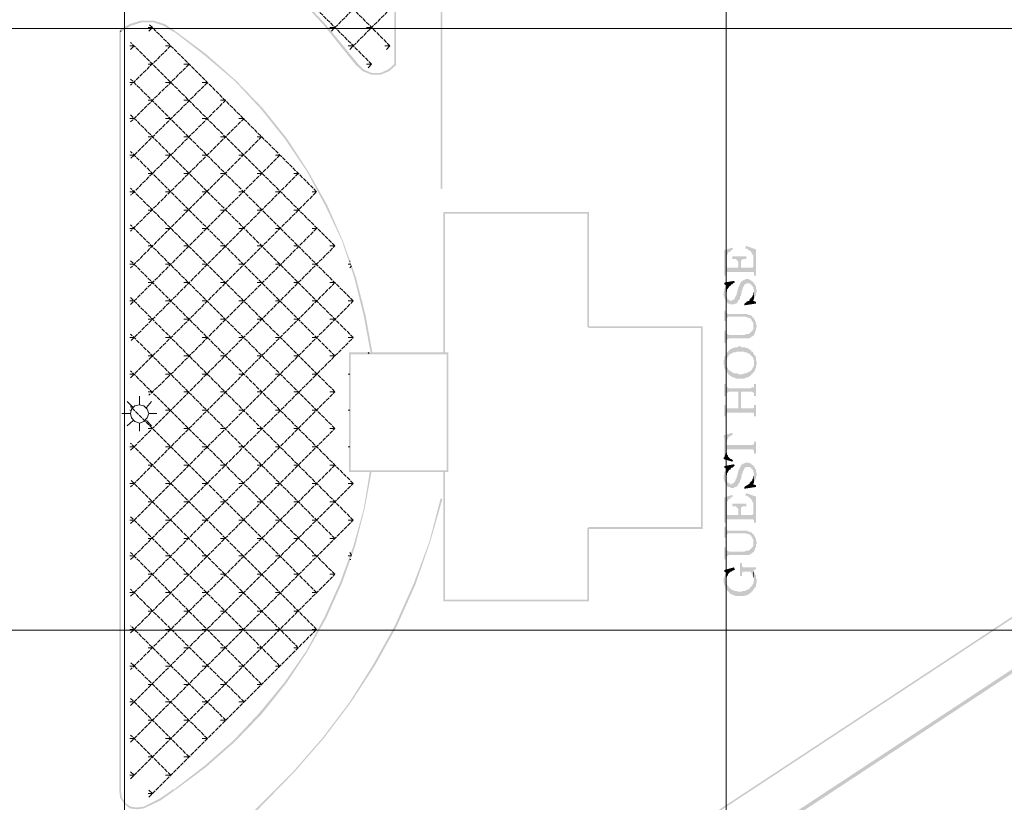
# Model space of a CAD drawing. Units: millimetres. Extents: x 946 to 91469, y 2134 to 53375.
# Drawn here: x 19180 to 21435, y 15987 to 17779 of the extents above; entities that cross this region are included whole.
import ezdxf

# ---------------------------------------------------------------- set-up
doc = ezdxf.new("R2010")
doc.units = ezdxf.units.MM
doc.header["$MEASUREMENT"] = 0
doc.linetypes.add('PDF_IMPORT', pattern=[1, 0.8, -0.2])
doc.layers.add('PDF_Geometry', color=7, linetype='Continuous', true_color=0x008a00)
doc.layers.add('PDF_Solid Fills', color=7, linetype='Continuous')

# ---------------------------------------------------------------- blocks, each defined once
blk = doc.blocks.new('Final_plot_plan')
at = {"layer": 'PDF_Geometry', "transparency": 33554559}
for points in [[(20794, 17250.7), (20794, 17192.7), (20798, 17192.7), (20798, 17198.7), (20800, 17228.7), (20800, 17240.7), (20802, 17242.7), (20802, 17244.7), (20804, 17246.7), (20806, 17246.7), (20808, 17248.7), (20808, 17250.7), (20810, 17250.7), (20812, 17252.7), (20814, 17252.7), (20812, 17256.7)], [(20842, 17256.7), (20842, 17254.7), (20846, 17254.7), (20848, 17252.7), (20848, 17252.7), (20850, 17250.7), (20852, 17250.7), (20852, 17248.7), (20854, 17248.7), (20856, 17246.7), (20856, 17244.7), (20858, 17242.7), (20858, 17240.7), (20860, 17238.7), (20860, 17216.7), (20862, 17198.7), (20862, 17192.7), (20866, 17192.7), (20866, 17252.7), (20844, 17260.7)], [(20812, 17236.7), (20812, 17230.7), (20814, 17230.7), (20820, 17230.7), (20822, 17228.7), (20822, 17228.7), (20824, 17226.7), (20824, 17224.7), (20826, 17224.7), (20826, 17210.7), (20832, 17218.7), (20832, 17226.7), (20834, 17228.7), (20834, 17228.7), (20836, 17230.7), (20844, 17230.7), (20844, 17236.7)], [(20798, 17198.7), (20800, 17200.7), (20860, 17200.7), (20860, 17200.7), (20862, 17198.7), (20860, 17216.7), (20860, 17212.7), (20858, 17210.7), (20832, 17210.7), (20832, 17218.7), (20826, 17210.7), (20800, 17210.7), (20800, 17228.7)], [(20792, 17150.7), (20792, 17146.7), (20794, 17144.7), (20794, 17140.7), (20796, 17138.7), (20796, 17136.7), (20798, 17134.7), (20798, 17132.7), (20800, 17132.7), (20800, 17130.7), (20802, 17128.7), (20806, 17128.7), (20808, 17126.7), (20812, 17126.7), (20816, 17126.7), (20818, 17128.7), (20822, 17128.7), (20822, 17130.7), (20824, 17130.7), (20824, 17132.7), (20826, 17134.7), (20826, 17136.7), (20828, 17136.7), (20828, 17138.7), (20830, 17140.7), (20830, 17144.7), (20832, 17146.7), (20834, 17158.7), (20836, 17160.7), (20836, 17164.7), (20838, 17166.7), (20838, 17168.7), (20840, 17170.7), (20840, 17172.7), (20842, 17172.7), (20844, 17174.7), (20848, 17174.7), (20852, 17174.7), (20854, 17172.7), (20856, 17172.7), (20856, 17170.7), (20858, 17168.7), (20860, 17166.7), (20860, 17162.7), (20862, 17160.7), (20862, 17138.7), (20862, 17140.7), (20864, 17142.7), (20864, 17144.7), (20866, 17146.7), (20866, 17152.7), (20868, 17154.7), (20868, 17160.7), (20866, 17162.7), (20866, 17168.7), (20864, 17170.7), (20864, 17172.7), (20862, 17174.7), (20860, 17176.7), (20860, 17178.7), (20858, 17178.7), (20856, 17180.7), (20856, 17180.7), (20854, 17182.7), (20852, 17182.7), (20850, 17184.7), (20842, 17184.7), (20840, 17182.7), (20838, 17182.7), (20838, 17182.7), (20836, 17180.7), (20834, 17180.7), (20832, 17178.7), (20832, 17176.7), (20830, 17174.7), (20830, 17172.7), (20828, 17170.7), (20828, 17168.7), (20826, 17166.7), (20826, 17164.7), (20822, 17150.7), (20822, 17148.7), (20820, 17146.7), (20820, 17144.7), (20818, 17142.7), (20818, 17140.7), (20816, 17138.7), (20816, 17138.7), (20814, 17136.7), (20812, 17136.7), (20810, 17134.7), (20808, 17134.7), (20806, 17136.7), (20804, 17136.7), (20804, 17138.7), (20802, 17138.7), (20800, 17140.7), (20800, 17144.7), (20798, 17146.7), (20798, 17168.7), (20796, 17166.7), (20796, 17164.7), (20794, 17162.7), (20794, 17158.7), (20792, 17154.7), (20792, 17152.7)], [(20794, 17176.7), (20794, 17172.7), (20798, 17170.7), (20800, 17156.7), (20800, 17160.7), (20802, 17162.7), (20802, 17164.7), (20804, 17164.7), (20804, 17166.7), (20806, 17168.7), (20808, 17168.7), (20808, 17170.7), (20810, 17172.7), (20812, 17172.7), (20814, 17174.7), (20816, 17176.7), (20818, 17176.7), (20816, 17180.7)], [(20798, 17168.7), (20798, 17150.7), (20798, 17154.7), (20800, 17156.7), (20798, 17170.7)], [(20840, 17128.7), (20840, 17124.7), (20866, 17128.7), (20866, 17132.7), (20860, 17134.7), (20858, 17146.7), (20858, 17144.7), (20856, 17142.7), (20856, 17140.7), (20854, 17140.7), (20852, 17138.7), (20852, 17136.7), (20850, 17134.7), (20848, 17134.7), (20846, 17132.7), (20844, 17132.7), (20844, 17130.7), (20842, 17130.7)], [(20858, 17146.7), (20860, 17134.7), (20860, 17136.7), (20862, 17138.7), (20862, 17156.7), (20862, 17154.7), (20860, 17152.7), (20860, 17148.7)], [(20794, 17112.7), (20794, 17088.7), (20798, 17088.7), (20798, 17094.7), (20800, 17096.7), (20802, 17096.7), (20802, 17098.7), (20838, 17098.7), (20844, 17098.7), (20846, 17096.7), (20850, 17096.7), (20850, 17096.7), (20852, 17094.7), (20854, 17094.7), (20856, 17092.7), (20856, 17090.7), (20858, 17088.7), (20858, 17086.7), (20860, 17084.7), (20860, 17076.7), (20862, 17056.7), (20862, 17058.7), (20864, 17060.7), (20864, 17064.7), (20866, 17066.7), (20866, 17072.7), (20868, 17074.7), (20868, 17078.7), (20866, 17082.7), (20866, 17086.7), (20864, 17088.7), (20864, 17090.7), (20862, 17092.7), (20862, 17094.7), (20860, 17096.7), (20858, 17096.7), (20858, 17098.7), (20856, 17100.7), (20854, 17100.7), (20854, 17100.7), (20852, 17102.7), (20848, 17102.7), (20846, 17104.7), (20806, 17104.7), (20802, 17104.7), (20802, 17104.7), (20800, 17106.7), (20798, 17106.7), (20798, 17112.7)], [(20794, 17066.7), (20794, 17038.7), (20798, 17038.7), (20798, 17044.7), (20800, 17046.7), (20802, 17046.7), (20804, 17048.7), (20842, 17048.7), (20852, 17048.7), (20852, 17050.7), (20854, 17050.7), (20856, 17052.7), (20858, 17052.7), (20858, 17054.7), (20860, 17054.7), (20862, 17056.7), (20860, 17076.7), (20860, 17068.7), (20858, 17066.7), (20856, 17064.7), (20856, 17062.7), (20854, 17062.7), (20852, 17060.7), (20852, 17060.7), (20850, 17058.7), (20844, 17058.7), (20840, 17056.7), (20804, 17056.7), (20802, 17058.7), (20800, 17058.7), (20800, 17058.7), (20798, 17060.7), (20798, 17066.7)], [(20792, 16994.7), (20792, 16988.7), (20794, 16986.7), (20794, 16980.7), (20796, 16978.7), (20796, 16976.7), (20798, 16974.7), (20798, 16998.7), (20800, 17000.7), (20800, 17004.7), (20802, 17006.7), (20802, 17006.7), (20804, 17008.7), (20804, 17010.7), (20806, 17012.7), (20808, 17012.7), (20810, 17014.7), (20812, 17014.7), (20814, 17016.7), (20820, 17016.7), (20822, 17018.7), (20830, 17018.7), (20838, 17018.7), (20840, 17016.7), (20846, 17016.7), (20846, 17014.7), (20850, 17014.7), (20852, 17012.7), (20854, 17010.7), (20854, 17010.7), (20856, 17008.7), (20858, 17006.7), (20858, 17006.7), (20860, 17004.7), (20860, 17000.7), (20862, 16998.7), (20862, 16972.7), (20864, 16974.7), (20864, 16978.7), (20866, 16980.7), (20866, 16986.7), (20868, 16988.7), (20868, 16996.7), (20866, 16998.7), (20866, 17006.7), (20864, 17008.7), (20864, 17010.7), (20862, 17010.7), (20862, 17012.7), (20860, 17014.7), (20860, 17016.7), (20858, 17018.7), (20856, 17018.7), (20856, 17020.7), (20854, 17022.7), (20852, 17022.7), (20852, 17024.7), (20850, 17024.7), (20848, 17026.7), (20844, 17026.7), (20842, 17028.7), (20834, 17028.7), (20832, 17030.7), (20826, 17030.7), (20824, 17028.7), (20818, 17028.7), (20816, 17026.7), (20812, 17026.7), (20810, 17024.7), (20808, 17024.7), (20806, 17022.7), (20806, 17020.7), (20804, 17020.7), (20802, 17018.7), (20800, 17016.7), (20800, 17014.7), (20798, 17014.7), (20798, 17012.7), (20796, 17010.7), (20796, 17008.7), (20794, 17006.7), (20794, 17000.7), (20792, 16998.7), (20792, 16996.7)], [(20798, 16974.7), (20800, 16972.7), (20800, 16970.7), (20802, 16968.7), (20802, 16966.7), (20804, 16966.7), (20806, 16964.7), (20808, 16962.7), (20810, 16962.7), (20810, 16960.7), (20812, 16960.7), (20814, 16958.7), (20818, 16958.7), (20820, 16956.7), (20830, 16956.7), (20840, 16956.7), (20842, 16958.7), (20846, 16958.7), (20848, 16960.7), (20850, 16960.7), (20852, 16962.7), (20854, 16962.7), (20854, 16964.7), (20856, 16966.7), (20858, 16966.7), (20858, 16968.7), (20860, 16970.7), (20862, 16972.7), (20862, 16992.7), (20862, 16986.7), (20860, 16984.7), (20860, 16982.7), (20858, 16980.7), (20858, 16978.7), (20856, 16976.7), (20854, 16974.7), (20854, 16974.7), (20852, 16972.7), (20850, 16972.7), (20848, 16970.7), (20844, 16970.7), (20844, 16968.7), (20838, 16968.7), (20836, 16966.7), (20826, 16966.7), (20824, 16968.7), (20816, 16968.7), (20814, 16970.7), (20812, 16970.7), (20812, 16970.7), (20810, 16972.7), (20808, 16972.7), (20808, 16974.7), (20806, 16974.7), (20804, 16976.7), (20802, 16978.7), (20802, 16980.7), (20800, 16982.7), (20800, 16984.7), (20798, 16986.7), (20798, 16994.7)], [(20794, 16944.7), (20794, 16916.7), (20798, 16916.7), (20798, 16924.7), (20802, 16924.7), (20802, 16924.7), (20804, 16926.7), (20826, 16926.7), (20826, 16888.7), (20832, 16926.7), (20858, 16926.7), (20860, 16924.7), (20862, 16924.7), (20862, 16916.7), (20866, 16916.7), (20866, 16944.7), (20862, 16944.7), (20862, 16936.7), (20860, 16936.7), (20858, 16936.7), (20854, 16934.7), (20804, 16934.7), (20802, 16936.7), (20800, 16936.7), (20800, 16936.7), (20798, 16938.7), (20798, 16944.7)], [(20794, 16896.7), (20794, 16870.7), (20798, 16870.7), (20798, 16876.7), (20800, 16876.7), (20800, 16878.7), (20802, 16878.7), (20856, 16878.7), (20860, 16878.7), (20860, 16878.7), (20862, 16876.7), (20862, 16870.7), (20866, 16870.7), (20866, 16896.7), (20862, 16896.7), (20862, 16890.7), (20860, 16888.7), (20832, 16888.7), (20832, 16926.7), (20826, 16888.7), (20800, 16888.7), (20800, 16888.7), (20798, 16890.7), (20798, 16896.7)], [(20792, 16826.7), (20792, 16822.7), (20794, 16820.7), (20794, 16776.7), (20798, 16790.7), (20798, 16810.7), (20800, 16812.7), (20800, 16816.7), (20802, 16818.7), (20802, 16820.7), (20804, 16822.7), (20804, 16822.7), (20806, 16824.7), (20808, 16824.7), (20810, 16826.7), (20812, 16828.7), (20814, 16828.7), (20812, 16832.7)], [(20798, 16790.7), (20798, 16792.7), (20800, 16792.7), (20800, 16794.7), (20860, 16794.7), (20860, 16792.7), (20862, 16790.7), (20862, 16784.7), (20866, 16784.7), (20866, 16812.7), (20862, 16812.7), (20862, 16806.7), (20860, 16806.7), (20860, 16806.7), (20858, 16804.7), (20800, 16804.7), (20800, 16804.7), (20798, 16806.7), (20798, 16808.7)], [(20792, 16776.7), (20792, 16772.7), (20812, 16766.7), (20814, 16770.7), (20812, 16770.7), (20810, 16772.7), (20808, 16772.7), (20806, 16774.7), (20806, 16774.7), (20804, 16776.7), (20802, 16778.7), (20802, 16780.7), (20800, 16782.7), (20800, 16786.7), (20798, 16788.7), (20798, 16790.7), (20794, 16776.7)], [(20792, 16730.7), (20792, 16726.7), (20794, 16724.7), (20794, 16720.7), (20796, 16718.7), (20796, 16716.7), (20798, 16714.7), (20798, 16712.7), (20800, 16712.7), (20800, 16710.7), (20802, 16708.7), (20806, 16708.7), (20808, 16706.7), (20812, 16706.7), (20816, 16706.7), (20818, 16708.7), (20822, 16708.7), (20822, 16710.7), (20824, 16710.7), (20824, 16712.7), (20826, 16714.7), (20826, 16716.7), (20828, 16716.7), (20828, 16718.7), (20830, 16720.7), (20830, 16724.7), (20832, 16726.7), (20834, 16738.7), (20836, 16740.7), (20836, 16744.7), (20838, 16746.7), (20838, 16748.7), (20840, 16750.7), (20840, 16752.7), (20842, 16752.7), (20844, 16754.7), (20848, 16754.7), (20852, 16754.7), (20854, 16752.7), (20856, 16752.7), (20856, 16750.7), (20858, 16748.7), (20860, 16746.7), (20860, 16742.7), (20862, 16740.7), (20862, 16718.7), (20862, 16720.7), (20864, 16722.7), (20864, 16724.7), (20866, 16726.7), (20866, 16732.7), (20868, 16734.7), (20868, 16740.7), (20866, 16742.7), (20866, 16748.7), (20864, 16750.7), (20864, 16752.7), (20862, 16754.7), (20860, 16756.7), (20860, 16758.7), (20858, 16758.7), (20856, 16760.7), (20856, 16760.7), (20854, 16762.7), (20852, 16762.7), (20850, 16764.7), (20842, 16764.7), (20840, 16762.7), (20838, 16762.7), (20838, 16762.7), (20836, 16760.7), (20834, 16760.7), (20832, 16758.7), (20832, 16756.7), (20830, 16754.7), (20830, 16752.7), (20828, 16750.7), (20828, 16748.7), (20826, 16746.7), (20826, 16744.7), (20822, 16730.7), (20822, 16728.7), (20820, 16726.7), (20820, 16724.7), (20818, 16722.7), (20818, 16720.7), (20816, 16718.7), (20816, 16718.7), (20814, 16716.7), (20812, 16716.7), (20810, 16714.7), (20808, 16714.7), (20806, 16716.7), (20804, 16716.7), (20804, 16718.7), (20802, 16718.7), (20800, 16720.7), (20800, 16724.7), (20798, 16726.7), (20798, 16748.7), (20796, 16746.7), (20796, 16744.7), (20794, 16742.7), (20794, 16738.7), (20792, 16734.7), (20792, 16732.7)], [(20794, 16756.7), (20794, 16752.7), (20798, 16750.7), (20800, 16736.7), (20800, 16740.7), (20802, 16742.7), (20802, 16744.7), (20804, 16744.7), (20804, 16746.7), (20806, 16748.7), (20808, 16748.7), (20808, 16750.7), (20810, 16752.7), (20812, 16752.7), (20814, 16754.7), (20816, 16756.7), (20818, 16756.7), (20816, 16760.7)], [(20798, 16748.7), (20798, 16730.7), (20798, 16734.7), (20800, 16736.7), (20798, 16750.7)], [(20858, 16726.7), (20860, 16714.7), (20860, 16716.7), (20862, 16718.7), (20862, 16736.7), (20862, 16734.7), (20860, 16732.7), (20860, 16728.7)], [(20840, 16708.7), (20840, 16704.7), (20866, 16708.7), (20866, 16712.7), (20860, 16714.7), (20858, 16726.7), (20858, 16724.7), (20856, 16722.7), (20856, 16720.7), (20854, 16720.7), (20852, 16718.7), (20852, 16716.7), (20850, 16714.7), (20848, 16714.7), (20846, 16712.7), (20844, 16712.7), (20844, 16710.7), (20842, 16710.7)], [(20794, 16684.7), (20794, 16626.7), (20798, 16626.7), (20798, 16632.7), (20800, 16662.7), (20800, 16674.7), (20802, 16676.7), (20802, 16678.7), (20804, 16680.7), (20806, 16680.7), (20808, 16682.7), (20808, 16684.7), (20810, 16684.7), (20812, 16686.7), (20814, 16686.7), (20812, 16690.7)], [(20842, 16690.7), (20842, 16688.7), (20846, 16688.7), (20848, 16686.7), (20848, 16686.7), (20850, 16684.7), (20852, 16684.7), (20852, 16682.7), (20854, 16682.7), (20856, 16680.7), (20856, 16678.7), (20858, 16676.7), (20858, 16674.7), (20860, 16672.7), (20860, 16650.7), (20862, 16632.7), (20862, 16626.7), (20866, 16626.7), (20866, 16686.7), (20844, 16694.7)], [(20812, 16670.7), (20812, 16664.7), (20814, 16664.7), (20820, 16664.7), (20822, 16662.7), (20822, 16662.7), (20824, 16660.7), (20824, 16658.7), (20826, 16658.7), (20826, 16644.7), (20832, 16652.7), (20832, 16660.7), (20834, 16662.7), (20834, 16662.7), (20836, 16664.7), (20844, 16664.7), (20844, 16670.7)], [(20798, 16632.7), (20800, 16634.7), (20860, 16634.7), (20860, 16634.7), (20862, 16632.7), (20860, 16650.7), (20860, 16646.7), (20858, 16644.7), (20832, 16644.7), (20832, 16652.7), (20826, 16644.7), (20800, 16644.7), (20800, 16662.7)], [(20794, 16616.7), (20794, 16592.7), (20798, 16592.7), (20798, 16598.7), (20800, 16600.7), (20802, 16600.7), (20802, 16602.7), (20838, 16602.7), (20844, 16602.7), (20846, 16600.7), (20850, 16600.7), (20850, 16600.7), (20852, 16598.7), (20854, 16598.7), (20856, 16596.7), (20856, 16594.7), (20858, 16592.7), (20858, 16590.7), (20860, 16588.7), (20860, 16580.7), (20862, 16560.7), (20862, 16562.7), (20864, 16564.7), (20864, 16568.7), (20866, 16570.7), (20866, 16576.7), (20868, 16578.7), (20868, 16582.7), (20866, 16586.7), (20866, 16590.7), (20864, 16592.7), (20864, 16594.7), (20862, 16596.7), (20862, 16598.7), (20860, 16600.7), (20858, 16600.7), (20858, 16602.7), (20856, 16604.7), (20854, 16604.7), (20854, 16604.7), (20852, 16606.7), (20848, 16606.7), (20846, 16608.7), (20806, 16608.7), (20802, 16608.7), (20802, 16608.7), (20800, 16610.7), (20798, 16610.7), (20798, 16616.7)], [(20794, 16570.7), (20794, 16542.7), (20798, 16542.7), (20798, 16548.7), (20800, 16550.7), (20802, 16550.7), (20804, 16552.7), (20842, 16552.7), (20852, 16552.7), (20852, 16554.7), (20854, 16554.7), (20856, 16556.7), (20858, 16556.7), (20858, 16558.7), (20860, 16558.7), (20862, 16560.7), (20860, 16580.7), (20860, 16572.7), (20858, 16570.7), (20856, 16568.7), (20856, 16566.7), (20854, 16566.7), (20852, 16564.7), (20852, 16564.7), (20850, 16562.7), (20844, 16562.7), (20840, 16560.7), (20804, 16560.7), (20802, 16562.7), (20800, 16562.7), (20800, 16562.7), (20798, 16564.7), (20798, 16570.7)], [(20830, 16534.7), (20830, 16504.7), (20834, 16504.7), (20834, 16512.7), (20836, 16512.7), (20836, 16514.7), (20852, 16514.7), (20854, 16514.7), (20856, 16512.7), (20856, 16510.7), (20858, 16508.7), (20858, 16506.7), (20860, 16504.7), (20860, 16516.7), (20866, 16520.7), (20866, 16524.7), (20836, 16524.7), (20836, 16526.7), (20834, 16526.7), (20834, 16534.7)], [(20792, 16494.7), (20792, 16488.7), (20794, 16486.7), (20794, 16482.7), (20796, 16480.7), (20796, 16476.7), (20798, 16474.7), (20798, 16512.7), (20798, 16510.7), (20796, 16508.7), (20796, 16506.7), (20794, 16504.7), (20794, 16500.7), (20792, 16498.7), (20792, 16496.7)], [(20794, 16518.7), (20794, 16514.7), (20798, 16512.7), (20798, 16500.7), (20800, 16502.7), (20800, 16504.7), (20802, 16506.7), (20802, 16508.7), (20804, 16510.7), (20804, 16510.7), (20806, 16512.7), (20808, 16514.7), (20810, 16514.7), (20812, 16516.7), (20814, 16516.7), (20816, 16518.7), (20818, 16518.7), (20816, 16524.7)], [(20798, 16474.7), (20800, 16472.7), (20800, 16472.7), (20802, 16470.7), (20804, 16468.7), (20804, 16468.7), (20806, 16466.7), (20806, 16464.7), (20808, 16464.7), (20810, 16462.7), (20812, 16462.7), (20814, 16460.7), (20818, 16460.7), (20820, 16458.7), (20830, 16458.7), (20840, 16458.7), (20842, 16460.7), (20846, 16460.7), (20848, 16462.7), (20850, 16462.7), (20852, 16464.7), (20854, 16466.7), (20856, 16466.7), (20856, 16468.7), (20858, 16468.7), (20858, 16470.7), (20860, 16472.7), (20862, 16474.7), (20862, 16476.7), (20864, 16478.7), (20864, 16478.7), (20866, 16480.7), (20866, 16486.7), (20868, 16488.7), (20868, 16496.7), (20866, 16500.7), (20866, 16506.7), (20864, 16508.7), (20864, 16510.7), (20862, 16512.7), (20862, 16514.7), (20862, 16492.7), (20860, 16490.7), (20860, 16486.7), (20858, 16484.7), (20858, 16482.7), (20856, 16482.7), (20856, 16480.7), (20854, 16478.7), (20852, 16478.7), (20852, 16476.7), (20850, 16474.7), (20848, 16474.7), (20846, 16472.7), (20844, 16472.7), (20842, 16470.7), (20836, 16470.7), (20834, 16468.7), (20824, 16468.7), (20822, 16470.7), (20816, 16470.7), (20814, 16472.7), (20812, 16472.7), (20810, 16474.7), (20808, 16474.7), (20808, 16476.7), (20806, 16476.7), (20804, 16478.7), (20804, 16480.7), (20802, 16482.7), (20802, 16482.7), (20800, 16484.7), (20800, 16486.7), (20798, 16488.7), (20798, 16494.7)], [(20860, 16504.7), (20860, 16502.7), (20862, 16500.7), (20862, 16496.7), (20862, 16514.7), (20860, 16514.7), (20860, 16516.7)]]:
    blk.add_hatch(color=7, dxfattribs=at).paths.add_polyline_path(points)
at = {"layer": 'PDF_Solid Fills', "transparency": 33554559}
for points in [[(13252, 11010.7), (13254, 11008.7), (28362, 20956.7), (28360, 20960.7)], [(14746, 9310.7), (14748, 9311.1), (14748, 9310.7), (24816, 11552.7), (24815.5, 11554.6), (24816, 11554.7), (24815, 11556.7), (24814, 11560.7), (14750, 9320.7), (13324, 10928.7), (28336, 20814.7), (28332, 20820.7), (13312, 10930.7)], [(13316, 10930.7), (13320, 10926.7), (28334, 20814.7), (28332, 20818.7)], [(20144, 17390.7), (20148, 17390.7), (20148, 18634.7), (20150, 18658.7), (20162, 18678.7), (20178, 18696.7), (20198, 18708.7), (20220, 18714.7), (20220, 18718.7), (20196, 18712.7), (20174, 18700.7), (20158, 18682.7), (20148, 18658.7), (20144, 18634.7)], [(19532, 17750.7), (19536, 17752.7), (19512, 17768.7), (19486, 17776.7), (19458, 17776.7), (19432, 17768.7), (19408, 17754.7), (19412, 17750.7), (19434, 17764.7), (19460, 17772.7), (19486, 17772.7), (19510, 17764.7)], [(19412, 17752.7), (19408, 17752.7), (19408, 16012.7), (19410, 15996.7), (19420, 15982.7), (19432, 15972.7), (19448, 15970.7), (19464, 15972.7), (19502, 15990.7), (19536, 16014.7), (19532, 16016.7), (19500, 15994.7), (19464, 15976.7), (19448, 15974.7), (19434, 15976.7), (19422, 15984.7), (19414, 15996.7), (19412, 16012.7)], [(19984, 17014.7), (19988, 17014.7), (19972, 17102.7), (19950, 17188.7), (19920, 17272.7), (19884, 17354.7), (19840, 17432.7), (19792, 17506.7), (19736, 17576.7), (19674, 17640.7), (19606, 17700.7), (19536, 17752.7), (19534, 17750.7), (19604, 17696.7), (19672, 17638.7), (19732, 17574.7), (19788, 17504.7), (19838, 17430.7), (19880, 17352.7), (19918, 17272.7), (19946, 17188.7), (19968, 17100.7)], [(20150, 17014.7), (20154, 17014.7), (20154, 17334.7), (20480, 17334.7), (20480, 17074.7), (20484, 17074.7), (20484, 17338.7), (20150, 17338.7)], [(20482, 17076.7), (20482, 17072.7), (20740, 17072.7), (20740, 16616.7), (20482, 16616.7), (20482, 16612.7), (20744, 16612.7), (20744, 17076.7)], [(19534, 16016.7), (19536, 16014.7), (19606, 16066.7), (19672, 16124.7), (19734, 16188.7), (19790, 16258.7), (19838, 16330.7), (19882, 16408.7), (19918, 16488.7), (19948, 16572.7), (19970, 16658.7), (19986, 16744.7), (19982, 16744.7), (19968, 16658.7), (19944, 16572.7), (19914, 16490.7), (19878, 16410.7), (19836, 16332.7), (19786, 16260.7), (19730, 16192.7), (19670, 16128.7), (19604, 16070.7)], [(20484, 16614.7), (20480, 16614.7), (20480, 16450.7), (20154, 16450.7), (20154, 16744.7), (20150, 16744.7), (20150, 16446.7), (20484, 16446.7)], [(13202, 11310.7), (13204, 11306.7), (19404, 15388.7), (19420, 15402.7), (19430, 15420.7), (19434, 15442.7), (19434, 15642.7), (19438, 15670.7), (19450, 15698.7), (19470, 15720.7), (19642, 15884.7), (19808, 16054.7), (19876, 16132.7), (19938, 16214.7), (19994, 16300.7), (20044, 16390.7), (20086, 16484.7), (20120, 16582.7), (20148, 16680.7), (20144, 16682.7), (20118, 16582.7), (20082, 16486.7), (20040, 16392.7), (19990, 16302.7), (19936, 16216.7), (19874, 16134.7), (19806, 16056.7), (19638, 15888.7), (19466, 15724.7), (19446, 15700.7), (19434, 15672.7), (19430, 15642.7), (19430, 15442.7), (19426, 15422.7), (19418, 15404.7), (19402, 15390.7)]]:
    blk.add_hatch(color=256, dxfattribs=at).paths.add_polyline_path(points)
h = blk.add_hatch(color=256, dxfattribs=at)
h.paths.add_polyline_path([(20042, 18632.7), (20038, 18658.7), (20026, 18682.7), (20006, 18700.7), (19982, 18712.7), (19478, 18712.7), (19462, 18708.7), (19448, 18700.7), (19438, 18684.7), (19436, 18668.7), (19436, 18138.7), (19438, 18098.7), (19436, 18098.7), (19618, 18006.7), (19710, 17932.7), (19796, 17852.7), (19876, 17766.7), (19950, 17674.7), (19966, 17660.7), (19986, 17652.7), (20006, 17652.7), (20026, 17660.7), (20042, 17674.7)])
h.paths.add_polyline_path([(20038, 18632.7), (20038, 17678.7), (20039, 17677.7), (20024, 17664.7), (20006, 17656.7), (19986, 17656.7), (19968, 17664.7), (19954, 17678.7), (19880, 17768.7), (19798, 17856.7), (19712, 17936.7), (19622, 18010.7), (19444, 18098.7), (19442, 18098.7), (19440, 18138.7), (19440, 18668.7), (19442, 18684.7), (19450, 18696.7), (19464, 18704.7), (19478, 18708.7), (19982, 18708.7), (20004, 18696.7), (20022, 18680.7), (20034, 18656.7)], flags=0)
h = blk.add_hatch(color=256, dxfattribs=at)
h.paths.add_polyline_path([(19938, 16746.7), (19938, 17012.7), (20158, 17012.7), (20158, 16746.7)])
h.paths.add_polyline_path([(19934, 17016.7), (19934, 16742.7), (20162, 16742.7), (20162, 17016.7)], flags=0)
at = {"layer": 'PDF_Geometry', "color": 254, "lineweight": 5, "true_color": 0xdbdbdb}
for points in [[(20798, 53238.7), (20798, 2936.7)], [(19420, 39122.5), (19420, 2936.7)], [(33198, 17758.7), (1082, 17758.7)], [(33198, 16380.7), (1082, 16380.7)]]:
    blk.add_lwpolyline(points, dxfattribs=at)
at = {"layer": 'PDF_Geometry', "linetype": 'PDF_IMPORT', "lineweight": 5, "ltscale": 11.316316}
for points in [[(19894, 17752.7), (20028, 17886.7), (19438, 18476.7)], [(19936, 17710.7), (20028, 17802.7), (19438, 18392.7)], [(20028, 17718.7), (19438, 18308.7)], [(19986, 17676.7), (19438, 18224.7)], [(19434, 16958.7), (19436, 16960.7), (19860, 17384.7), (19476, 17768.7)], [(19434, 16792.7), (19602, 16960.7), (19902, 17260.7), (19434, 17726.7)], [(19526, 17718.7), (19434, 17628.7)], [(19568, 17676.7), (19434, 17544.7)], [(19434, 16624.7), (19770, 16960.7), (19944, 17134.7), (19434, 17642.7)], [(19610, 17634.7), (19434, 17460.7)], [(19652, 17594.7), (19434, 17376.7)], [(19434, 16542.7), (19854, 16960.7), (19944, 17050.7), (19434, 17560.7)], [(19694, 17552.7), (19434, 17294.7)], [(19734, 17510.7), (19434, 17210.7)], [(19902, 17008.7), (19434, 17476.7)], [(19776, 17468.7), (19434, 17126.7)], [(19818, 17426.7), (19434, 17042.7)], [(19434, 16458.7), (19902, 16926.7), (19434, 17392.7)], [(19434, 16374.7), (19902, 16842.7), (19434, 17308.7)], [(19860, 17300.7), (19520, 16960.7), (19476, 16918.7)], [(19434, 16208.7), (19944, 16716.7), (19434, 17226.7)], [(19902, 17176.7), (19686, 16960.7), (19434, 16708.7)], [(19434, 16124.7), (19944, 16632.7), (19434, 17142.7)], [(19902, 16590.7), (19434, 17058.7)], [(19434, 16040.7), (19902, 16508.7), (19434, 16974.7)], [(19860, 16466.7), (19434, 16892.7)], [(19476, 15998.7), (19860, 16382.7), (19434, 16808.7)], [(19902, 16758.7), (19434, 16290.7)], [(19818, 16340.7), (19434, 16724.7)], [(19776, 16298.7), (19434, 16640.7)], [(19734, 16256.7), (19434, 16558.7)], [(19694, 16216.7), (19434, 16474.7)], [(19652, 16174.7), (19434, 16390.7)], [(19610, 16132.7), (19434, 16306.7)], [(19568, 16090.7), (19434, 16224.7)], [(19526, 16048.7), (19434, 16140.7)]]:
    blk.add_lwpolyline(points, dxfattribs=at)
at = {"layer": 'PDF_Geometry', "color": 7, "lineweight": 5}
for points in [[(19410, 17752.7), (19412, 17752.7)], [(19454, 16896.7), (19444, 16894.7), (19436, 16886.7), (19434, 16876.7), (19436, 16866.7), (19444, 16858.7), (19454, 16854.7), (19464, 16858.7), (19472, 16866.7), (19476, 16876.7), (19472, 16886.7), (19464, 16894.7), (19454, 16896.7), (19454, 16916.7)], [(19440, 16890.7), (19426, 16904.7)], [(19470, 16890.7), (19482, 16904.7)], [(19434, 16876.7), (19414, 16876.7)], [(19476, 16876.7), (19494, 16876.7)], [(19440, 16860.7), (19426, 16848.7)], [(19454, 16854.7), (19454, 16836.7)], [(19470, 16860.7), (19482, 16848.7)]]:
    blk.add_lwpolyline(points, dxfattribs=at)
at = {"layer": 'PDF_Geometry', "lineweight": 5}
for points in [[(19476, 17752.7), (19484, 17760.7), (19474, 17760.7)], [(19902, 17760.7), (19890, 17760.7)], [(19986, 17760.7), (19974, 17760.7)], [(19434, 17710.7), (19442, 17718.7), (19432, 17718.7)], [(19526, 17718.7), (19514, 17718.7)], [(19944, 17718.7), (19932, 17718.7)], [(20020, 17710.7), (20028, 17718.7), (20016, 17718.7)], [(19484, 17676.7), (19474, 17676.7)], [(19568, 17676.7), (19556, 17676.7)], [(19978, 17668.7), (19986, 17676.7), (19974, 17676.7)], [(19442, 17634.7), (19432, 17634.7)], [(19526, 17634.7), (19514, 17634.7)], [(19610, 17634.7), (19598, 17634.7)], [(19484, 17594.7), (19474, 17594.7)], [(19568, 17594.7), (19556, 17594.7)], [(19652, 17594.7), (19640, 17594.7)], [(19442, 17552.7), (19432, 17552.7)], [(19526, 17552.7), (19514, 17552.7)], [(19610, 17552.7), (19598, 17552.7)], [(19694, 17552.7), (19682, 17552.7)], [(19484, 17510.7), (19474, 17510.7)], [(19568, 17510.7), (19556, 17510.7)], [(19652, 17510.7), (19640, 17510.7)], [(19734, 17510.7), (19724, 17510.7)], [(19442, 17468.7), (19432, 17468.7)], [(19526, 17468.7), (19514, 17468.7)], [(19610, 17468.7), (19598, 17468.7)], [(19694, 17468.7), (19682, 17468.7)], [(19776, 17468.7), (19766, 17468.7)], [(19484, 17426.7), (19474, 17426.7)], [(19568, 17426.7), (19556, 17426.7)], [(19652, 17426.7), (19640, 17426.7)], [(19734, 17426.7), (19724, 17426.7)], [(19818, 17426.7), (19808, 17426.7)], [(19442, 17384.7), (19432, 17384.7)], [(19526, 17384.7), (19514, 17384.7)], [(19610, 17384.7), (19598, 17384.7)], [(19694, 17384.7), (19682, 17384.7)], [(19776, 17384.7), (19766, 17384.7)], [(19860, 17384.7), (19850, 17384.7)], [(19484, 17342.7), (19474, 17342.7)], [(19568, 17342.7), (19556, 17342.7)], [(19652, 17342.7), (19640, 17342.7)], [(19734, 17342.7), (19724, 17342.7)], [(19818, 17342.7), (19808, 17342.7)], [(19442, 17300.7), (19432, 17300.7)], [(19526, 17300.7), (19514, 17300.7)], [(19610, 17300.7), (19598, 17300.7)], [(19694, 17300.7), (19682, 17300.7)], [(19776, 17300.7), (19766, 17300.7)], [(19860, 17300.7), (19850, 17300.7)], [(19484, 17260.7), (19474, 17260.7)], [(19568, 17260.7), (19556, 17260.7)], [(19652, 17260.7), (19640, 17260.7)], [(19734, 17260.7), (19724, 17260.7)], [(19818, 17260.7), (19808, 17260.7)], [(19902, 17260.7), (19890, 17260.7)], [(19442, 17218.7), (19432, 17218.7)], [(19526, 17218.7), (19514, 17218.7)], [(19610, 17218.7), (19598, 17218.7)], [(19694, 17218.7), (19682, 17218.7)], [(19776, 17218.7), (19766, 17218.7)], [(19860, 17218.7), (19850, 17218.7)], [(19938, 17218.7), (19932, 17218.7)], [(19936, 17224.7), (19936, 17226.7)], [(19940, 17214.7), (19936, 17210.7)], [(19484, 17176.7), (19474, 17176.7)], [(19568, 17176.7), (19556, 17176.7)], [(19652, 17176.7), (19640, 17176.7)], [(19734, 17176.7), (19724, 17176.7)], [(19818, 17176.7), (19808, 17176.7)], [(19902, 17176.7), (19890, 17176.7)], [(19442, 17134.7), (19432, 17134.7)], [(19526, 17134.7), (19514, 17134.7)], [(19610, 17134.7), (19598, 17134.7)], [(19694, 17134.7), (19682, 17134.7)], [(19776, 17134.7), (19766, 17134.7)], [(19860, 17134.7), (19850, 17134.7)], [(19944, 17134.7), (19932, 17134.7)], [(19484, 17092.7), (19474, 17092.7)], [(19568, 17092.7), (19556, 17092.7)], [(19652, 17092.7), (19640, 17092.7)], [(19734, 17092.7), (19724, 17092.7)], [(19818, 17092.7), (19808, 17092.7)], [(19902, 17092.7), (19890, 17092.7)], [(19442, 17050.7), (19432, 17050.7)], [(19526, 17050.7), (19514, 17050.7)], [(19610, 17050.7), (19598, 17050.7)], [(19694, 17050.7), (19682, 17050.7)], [(19776, 17050.7), (19766, 17050.7)], [(19860, 17050.7), (19850, 17050.7)], [(19944, 17050.7), (19932, 17050.7)], [(19484, 17008.7), (19474, 17008.7)], [(19568, 17008.7), (19556, 17008.7)], [(19652, 17008.7), (19640, 17008.7)], [(19734, 17008.7), (19724, 17008.7)], [(19818, 17008.7), (19808, 17008.7)], [(19902, 17008.7), (19890, 17008.7)], [(19980, 17014.7), (19978, 17016.7)], [(19442, 16966.7), (19432, 16966.7)], [(19526, 16966.7), (19514, 16966.7)], [(19610, 16966.7), (19598, 16966.7)], [(19694, 16966.7), (19682, 16966.7)], [(19776, 16966.7), (19766, 16966.7)], [(19860, 16966.7), (19850, 16966.7)], [(19936, 16966.7), (19932, 16966.7)], [(19484, 16926.7), (19474, 16926.7)], [(19568, 16926.7), (19556, 16926.7)], [(19652, 16926.7), (19640, 16926.7)], [(19734, 16926.7), (19724, 16926.7)], [(19818, 16926.7), (19808, 16926.7)], [(19902, 16926.7), (19890, 16926.7)], [(19434, 16884.7), (19432, 16884.7)], [(19526, 16884.7), (19514, 16884.7)], [(19610, 16884.7), (19598, 16884.7)], [(19694, 16884.7), (19682, 16884.7)], [(19776, 16884.7), (19766, 16884.7)], [(19860, 16884.7), (19850, 16884.7)], [(19936, 16884.7), (19932, 16884.7)], [(19484, 16842.7), (19474, 16842.7)], [(19568, 16842.7), (19556, 16842.7)], [(19652, 16842.7), (19640, 16842.7)], [(19734, 16842.7), (19724, 16842.7)], [(19818, 16842.7), (19808, 16842.7)], [(19902, 16842.7), (19890, 16842.7)], [(19442, 16800.7), (19432, 16800.7)], [(19526, 16800.7), (19514, 16800.7)], [(19610, 16800.7), (19598, 16800.7)], [(19694, 16800.7), (19682, 16800.7)], [(19776, 16800.7), (19766, 16800.7)], [(19860, 16800.7), (19850, 16800.7)], [(19936, 16800.7), (19932, 16800.7)], [(19484, 16758.7), (19474, 16758.7)], [(19568, 16758.7), (19556, 16758.7)], [(19652, 16758.7), (19640, 16758.7)], [(19734, 16758.7), (19724, 16758.7)], [(19818, 16758.7), (19808, 16758.7)], [(19902, 16758.7), (19890, 16758.7)], [(19442, 16716.7), (19432, 16716.7)], [(19526, 16716.7), (19514, 16716.7)], [(19610, 16716.7), (19598, 16716.7)], [(19694, 16716.7), (19682, 16716.7)], [(19776, 16716.7), (19766, 16716.7)], [(19860, 16716.7), (19850, 16716.7)], [(19944, 16716.7), (19932, 16716.7)], [(19484, 16674.7), (19474, 16674.7)], [(19568, 16674.7), (19556, 16674.7)], [(19652, 16674.7), (19640, 16674.7)], [(19734, 16674.7), (19724, 16674.7)], [(19818, 16674.7), (19808, 16674.7)], [(19902, 16674.7), (19890, 16674.7)], [(19442, 16632.7), (19432, 16632.7)], [(19526, 16632.7), (19514, 16632.7)], [(19610, 16632.7), (19598, 16632.7)], [(19694, 16632.7), (19682, 16632.7)], [(19776, 16632.7), (19766, 16632.7)], [(19860, 16632.7), (19850, 16632.7)], [(19944, 16632.7), (19932, 16632.7)], [(19484, 16590.7), (19474, 16590.7)], [(19568, 16590.7), (19556, 16590.7)], [(19652, 16590.7), (19640, 16590.7)], [(19734, 16590.7), (19724, 16590.7)], [(19818, 16590.7), (19808, 16590.7)], [(19902, 16590.7), (19890, 16590.7)], [(19940, 16552.7), (19936, 16558.7)], [(19442, 16550.7), (19432, 16550.7)], [(19526, 16550.7), (19514, 16550.7)], [(19610, 16550.7), (19598, 16550.7)], [(19694, 16550.7), (19682, 16550.7)], [(19776, 16550.7), (19766, 16550.7)], [(19860, 16550.7), (19850, 16550.7)], [(19940, 16550.7), (19932, 16550.7)], [(19936, 16542.7), (19938, 16542.7)], [(19484, 16508.7), (19474, 16508.7)], [(19568, 16508.7), (19556, 16508.7)], [(19652, 16508.7), (19640, 16508.7)], [(19734, 16508.7), (19724, 16508.7)], [(19818, 16508.7), (19808, 16508.7)], [(19902, 16508.7), (19890, 16508.7)], [(19442, 16466.7), (19432, 16466.7)], [(19526, 16466.7), (19514, 16466.7)], [(19610, 16466.7), (19598, 16466.7)], [(19694, 16466.7), (19682, 16466.7)], [(19776, 16466.7), (19766, 16466.7)], [(19860, 16466.7), (19850, 16466.7)], [(19484, 16424.7), (19474, 16424.7)], [(19568, 16424.7), (19556, 16424.7)], [(19652, 16424.7), (19640, 16424.7)], [(19734, 16424.7), (19724, 16424.7)], [(19818, 16424.7), (19808, 16424.7)], [(19442, 16382.7), (19432, 16382.7)], [(19526, 16382.7), (19514, 16382.7)], [(19610, 16382.7), (19598, 16382.7)], [(19694, 16382.7), (19682, 16382.7)], [(19776, 16382.7), (19766, 16382.7)], [(19860, 16382.7), (19850, 16382.7)], [(19484, 16340.7), (19474, 16340.7)], [(19568, 16340.7), (19556, 16340.7)], [(19652, 16340.7), (19640, 16340.7)], [(19734, 16340.7), (19724, 16340.7)], [(19818, 16340.7), (19808, 16340.7)], [(19442, 16298.7), (19432, 16298.7)], [(19526, 16298.7), (19514, 16298.7)], [(19610, 16298.7), (19598, 16298.7)], [(19694, 16298.7), (19682, 16298.7)], [(19776, 16298.7), (19766, 16298.7)], [(19484, 16256.7), (19474, 16256.7)], [(19568, 16256.7), (19556, 16256.7)], [(19652, 16256.7), (19640, 16256.7)], [(19734, 16256.7), (19724, 16256.7)], [(19442, 16216.7), (19432, 16216.7)], [(19526, 16216.7), (19514, 16216.7)], [(19610, 16216.7), (19598, 16216.7)], [(19694, 16216.7), (19682, 16216.7)], [(19484, 16174.7), (19474, 16174.7)], [(19568, 16174.7), (19556, 16174.7)], [(19652, 16174.7), (19640, 16174.7)], [(19442, 16132.7), (19432, 16132.7)], [(19526, 16132.7), (19514, 16132.7)], [(19610, 16132.7), (19598, 16132.7)], [(19484, 16090.7), (19474, 16090.7)], [(19568, 16090.7), (19556, 16090.7)], [(19434, 16056.7), (19442, 16048.7), (19432, 16048.7)], [(19526, 16048.7), (19514, 16048.7)], [(19476, 16014.7), (19484, 16006.7), (19474, 16006.7)]]:
    blk.add_lwpolyline(points, dxfattribs=at)

msp = doc.modelspace()

# ---------------------------------------------------------------- block references
msp.add_blockref('Final_plot_plan', (0, 0))

doc.saveas('drawing.dxf')
